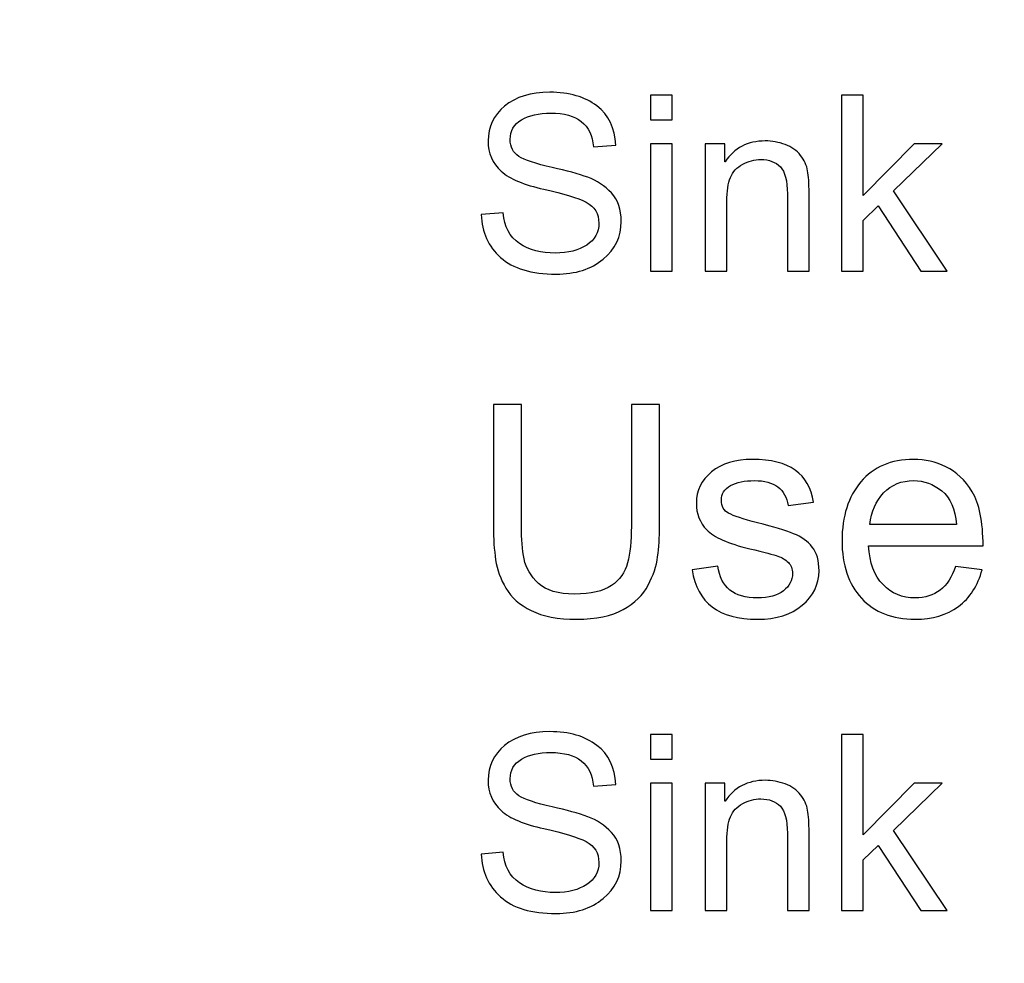
# Model space of a CAD drawing. Units: centimetres. Extents: x 3800 to 6998, y -938 to 1889.
# Drawn here: x 5228 to 5271, y -42 to -2 of the extents above; entities that cross this region are included whole.
import ezdxf

# ---------------------------------------------------------------- set-up
doc = ezdxf.new("R2010")
doc.units = ezdxf.units.CM
doc.header["$MEASUREMENT"] = 0
doc.layers.add('Layer 1', color=7, linetype='Continuous')
doc.dimstyles.get("Standard").update_dxf_attribs({"dimtxt": 15, "dimasz": 0.18, "dimexe": 0.18, "dimexo": 0.0625, "dimgap": 0.09, "dimtad": 0, "dimdec": 4, "dimzin": 0, "dimdsep": 46, "dimtxsty": 'Standard', "dimcen": 0.09, "dimadec": 0, "dimazin": 0, "dimtfac": 1, "dimtdec": 4, "dimtofl": 0, "dimtmove": 0, "dimatfit": 3, "dimfxl": 1, "dimtolj": 1, "dimtzin": 0, "dimarcsym": 0})

# ---------------------------------------------------------------- blocks, each defined once
blk = doc.blocks.new('*D7')
at = {"color": 0, "lineweight": 0}
for p, q in [((4857.35, 86.256), (4857.35, -195.635)), ((5598.646, 56.647), (5598.646, -195.635)), ((4857.53, -190.289), (5160.638, -190.289)), ((5598.466, -190.289), (5318.484, -190.289))]:
    blk.add_line(p, q, dxfattribs=at)
at = {"color": 0}
for points in [[(4857.53, -190.259), (4857.53, -190.319), (4857.35, -190.289)], [(5598.466, -190.259), (5598.466, -190.319), (5598.646, -190.289)]]:
    blk.add_solid(points, dxfattribs=at)
at = {"layer": 'Defpoints', "color": 0}
for p in [(4857.35, 88.113), (5598.646, 58.504), (4857.35, -190.289)]:
    blk.add_point(p, dxfattribs=at)
at = {"color": 0, "lineweight": 0, "insert": (5239.561, -190.289), "char_height": 11, "attachment_point": 5}
blk.add_mtext('\\A1;741.30mm(29.1850")', dxfattribs=at)
blk = doc.blocks.new('*D23')
at = {"color": 0, "lineweight": 0}
for p, q in [((4851, 86.27), (4851, -227.643)), ((5604.996, 56.647), (5604.996, -227.643)), ((4851.18, -222.297), (5162.661, -222.297)), ((5604.816, -222.297), (5326.008, -222.297))]:
    blk.add_line(p, q, dxfattribs=at)
at = {"color": 0}
for points in [[(4851.18, -222.267), (4851.18, -222.327), (4851, -222.297)], [(5604.816, -222.267), (5604.816, -222.327), (5604.996, -222.297)]]:
    blk.add_solid(points, dxfattribs=at)
at = {"layer": 'Defpoints', "color": 0}
for p in [(4851, 88.126), (5604.996, 58.504), (4851, -222.297)]:
    blk.add_point(p, dxfattribs=at)
at = {"color": 0, "lineweight": 0, "insert": (5244.334, -222.297), "char_height": 11, "attachment_point": 5}
blk.add_mtext('\\A1;754.00mm(29.6850")', dxfattribs=at)
blk = doc.blocks.new('*D24')
at = {"color": 0, "lineweight": 0}
for p, q in [((4844.65, 86.284), (4844.65, -251.604)), ((5611.346, 56.647), (5611.346, -251.604)), ((4844.83, -246.258), (5161.221, -246.258)), ((5611.166, -246.258), (5320.901, -246.258))]:
    blk.add_line(p, q, dxfattribs=at)
at = {"color": 0}
for points in [[(4844.83, -246.228), (4844.83, -246.288), (4844.65, -246.258)], [(5611.166, -246.228), (5611.166, -246.288), (5611.346, -246.258)]]:
    blk.add_solid(points, dxfattribs=at)
at = {"layer": 'Defpoints', "color": 0}
for p in [(4844.65, 88.14), (5611.346, 58.504), (4844.65, -246.258)]:
    blk.add_point(p, dxfattribs=at)
at = {"color": 0, "lineweight": 0, "insert": (5241.061, -246.258), "char_height": 11, "attachment_point": 5}
blk.add_mtext('\\A1;766.70mm(30.1850")', dxfattribs=at)

msp = doc.modelspace()

# ---------------------------------------------------------------- linework, layer by layer
at = {"layer": 'Layer 1', "color": 0}
for points, knots in [([(5252.90396, -7.06107), (5252.86119, -6.57742), (5252.68853, -6.21574), (5252.38124, -5.97181), (5252.38124, -5.97181), (5252.07394, -5.7284), (5251.63412, -5.60802), (5251.06229, -5.60802), (5251.06229, -5.60802), (5250.54485, -5.60802), (5250.12457, -5.70358), (5249.79985, -5.89789), (5249.79985, -5.89789), (5249.4746, -6.09008), (5249.31409, -6.37098), (5249.31409, -6.74005), (5249.31409, -6.74005), (5249.31409, -7.06846), (5249.43764, -7.31187), (5249.68844, -7.47291), (5249.68844, -7.47291), (5249.93924, -7.63342), (5250.41761, -7.79235), (5251.12407, -7.95128), (5251.12407, -7.95128), (5251.75081, -8.08909), (5252.26297, -8.23006), (5252.66002, -8.37526), (5252.66002, -8.37526), (5253.05761, -8.51994), (5253.39658, -8.74381), (5253.67906, -9.04952), (5253.67906, -9.04952), (5253.96154, -9.35523), (5254.10252, -9.76443), (5254.10252, -10.2787), (5254.10252, -10.2787), (5254.10252, -10.93026), (5253.84327, -11.47198), (5253.32583, -11.90283), (5253.32583, -11.90283), (5252.80681, -12.33368), (5252.12885, -12.5491), (5251.29514, -12.5491), (5251.29514, -12.5491), (5250.22858, -12.5491), (5249.43077, -12.31098), (5248.90277, -11.83578), (5248.90277, -11.83578), (5248.37266, -11.35899), (5248.09229, -10.74282), (5248.0622, -9.98355), (5248.0622, -9.98355), (5248.0622, -9.98355), (5249.01365, -9.90066), (5249.01365, -9.90066), (5249.01365, -9.90066), (5249.05801, -10.50786), (5249.29297, -10.94926), (5249.71642, -11.22858), (5249.71642, -11.22858), (5250.14041, -11.50578), (5250.65257, -11.64358), (5251.2529, -11.64358), (5251.2529, -11.64358), (5251.81628, -11.64358), (5252.26983, -11.52848), (5252.6162, -11.29722), (5252.6162, -11.29722), (5252.96204, -11.06595), (5253.13681, -10.75338), (5253.13681, -10.35632), (5253.13681, -10.35632), (5253.13681, -9.9429), (5252.95517, -9.64088), (5252.59297, -9.45027), (5252.59297, -9.45027), (5252.23129, -9.26125), (5251.62356, -9.07434), (5250.76925, -8.88901), (5250.76925, -8.88901), (5249.91601, -8.70526), (5249.30194, -8.44549), (5248.92548, -8.11179), (5248.92548, -8.11179), (5248.54954, -7.77651), (5248.3621, -7.34197), (5248.3621, -6.8071), (5248.3621, -6.8071), (5248.3621, -6.20149), (5248.59917, -5.6983), (5249.07543, -5.30283), (5249.07543, -5.30283), (5249.55063, -4.90525), (5250.2006, -4.70778), (5251.01953, -4.70778), (5251.01953, -4.70778), (5251.86221, -4.70778), (5252.53805, -4.90525), (5253.05021, -5.29914), (5253.05021, -5.29914), (5253.56237, -5.69461), (5253.83429, -6.2564), (5253.86597, -6.98346), (5253.86597, -6.98346), (5253.86597, -6.98346), (5252.90396, -7.06107), (5252.90396, -7.06107)], [0, 0, 0, 0, 0.03571429, 0.03571429, 0.03571429, 0.03571429, 0.07142857, 0.07142857, 0.07142857, 0.07142857, 0.10714286, 0.10714286, 0.10714286, 0.10714286, 0.14285714, 0.14285714, 0.14285714, 0.14285714, 0.17857143, 0.17857143, 0.17857143, 0.17857143, 0.21428571, 0.21428571, 0.21428571, 0.21428571, 0.25, 0.25, 0.25, 0.25, 0.28571429, 0.28571429, 0.28571429, 0.28571429, 0.32142857, 0.32142857, 0.32142857, 0.32142857, 0.35714286, 0.35714286, 0.35714286, 0.35714286, 0.39285714, 0.39285714, 0.39285714, 0.39285714, 0.42857143, 0.42857143, 0.42857143, 0.42857143, 0.46428571, 0.46428571, 0.46428571, 0.46428571, 0.5, 0.5, 0.5, 0.5, 0.53571429, 0.53571429, 0.53571429, 0.53571429, 0.57142857, 0.57142857, 0.57142857, 0.57142857, 0.60714286, 0.60714286, 0.60714286, 0.60714286, 0.64285714, 0.64285714, 0.64285714, 0.64285714, 0.67857143, 0.67857143, 0.67857143, 0.67857143, 0.71428571, 0.71428571, 0.71428571, 0.71428571, 0.75, 0.75, 0.75, 0.75, 0.78571429, 0.78571429, 0.78571429, 0.78571429, 0.82142857, 0.82142857, 0.82142857, 0.82142857, 0.85714286, 0.85714286, 0.85714286, 0.85714286, 0.89285714, 0.89285714, 0.89285714, 0.89285714, 0.92857143, 0.92857143, 0.92857143, 0.92857143, 1, 1, 1, 1]), ([(5256.29213, -5.89261), (5256.29213, -5.89261), (5255.35969, -5.89261), (5255.35969, -5.89261), (5255.35969, -5.89261), (5255.35969, -5.89261), (5255.35969, -4.83661), (5255.35969, -4.83661), (5255.35969, -4.83661), (5255.35969, -4.83661), (5256.29213, -4.83661), (5256.29213, -4.83661), (5256.29213, -4.83661), (5256.29213, -4.83661), (5256.29213, -5.89261), (5256.29213, -5.89261)], [0, 0, 0, 0, 0.2, 0.2, 0.2, 0.2, 0.4, 0.4, 0.4, 0.4, 0.6, 0.6, 0.6, 0.6, 1, 1, 1, 1]), ([(5268.15418, -12.42027), (5268.15418, -12.42027), (5267.01001, -12.42027), (5267.01001, -12.42027), (5267.01001, -12.42027), (5267.01001, -12.42027), (5265.18418, -9.61078), (5265.18418, -9.61078), (5265.18418, -9.61078), (5265.18418, -9.61078), (5264.52735, -10.23805), (5264.52735, -10.23805), (5264.52735, -10.23805), (5264.52735, -10.23805), (5264.52735, -12.42027), (5264.52735, -12.42027), (5264.52735, -12.42027), (5264.52735, -12.42027), (5263.59649, -12.42027), (5263.59649, -12.42027), (5263.59649, -12.42027), (5263.59649, -12.42027), (5263.59649, -4.83661), (5263.59649, -4.83661), (5263.59649, -4.83661), (5263.59649, -4.83661), (5264.52735, -4.83661), (5264.52735, -4.83661), (5264.52735, -4.83661), (5264.52735, -4.83661), (5264.52735, -9.15565), (5264.52735, -9.15565), (5264.52735, -9.15565), (5264.52735, -9.15565), (5266.73069, -6.93224), (5266.73069, -6.93224), (5266.73069, -6.93224), (5266.73069, -6.93224), (5267.94034, -6.93224), (5267.94034, -6.93224), (5267.94034, -6.93224), (5267.94034, -6.93224), (5265.84101, -8.96451), (5265.84101, -8.96451), (5265.84101, -8.96451), (5265.84101, -8.96451), (5268.15418, -12.42027), (5268.15418, -12.42027)], [0, 0, 0, 0, 0.07692308, 0.07692308, 0.07692308, 0.07692308, 0.15384615, 0.15384615, 0.15384615, 0.15384615, 0.23076923, 0.23076923, 0.23076923, 0.23076923, 0.30769231, 0.30769231, 0.30769231, 0.30769231, 0.38461538, 0.38461538, 0.38461538, 0.38461538, 0.46153846, 0.46153846, 0.46153846, 0.46153846, 0.53846154, 0.53846154, 0.53846154, 0.53846154, 0.61538462, 0.61538462, 0.61538462, 0.61538462, 0.69230769, 0.69230769, 0.69230769, 0.69230769, 0.76923077, 0.76923077, 0.76923077, 0.76923077, 0.84615385, 0.84615385, 0.84615385, 0.84615385, 1, 1, 1, 1]), ([(5256.29213, -12.42027), (5256.29213, -12.42027), (5255.35969, -12.42027), (5255.35969, -12.42027), (5255.35969, -12.42027), (5255.35969, -12.42027), (5255.35969, -6.93224), (5255.35969, -6.93224), (5255.35969, -6.93224), (5255.35969, -6.93224), (5256.29213, -6.93224), (5256.29213, -6.93224), (5256.29213, -6.93224), (5256.29213, -6.93224), (5256.29213, -12.42027), (5256.29213, -12.42027)], [0, 0, 0, 0, 0.2, 0.2, 0.2, 0.2, 0.4, 0.4, 0.4, 0.4, 0.6, 0.6, 0.6, 0.6, 1, 1, 1, 1]), ([(5262.19834, -12.42027), (5262.19834, -12.42027), (5261.26273, -12.42027), (5261.26273, -12.42027), (5261.26273, -12.42027), (5261.26273, -12.42027), (5261.26273, -9.08331), (5261.26273, -9.08331), (5261.26273, -9.08331), (5261.26273, -8.52152), (5261.16188, -8.13502), (5260.96071, -7.92488), (5260.96071, -7.92488), (5260.75954, -7.71474), (5260.47865, -7.60861), (5260.12013, -7.60861), (5260.12013, -7.60861), (5259.84293, -7.60861), (5259.58316, -7.67566), (5259.33605, -7.81189), (5259.33605, -7.81189), (5259.08895, -7.946), (5258.91418, -8.13502), (5258.81017, -8.38054), (5258.81017, -8.38054), (5258.70773, -8.62554), (5258.65652, -8.9719), (5258.65652, -9.42018), (5258.65652, -9.42018), (5258.65652, -9.42018), (5258.65652, -12.42027), (5258.65652, -12.42027), (5258.65652, -12.42027), (5258.65652, -12.42027), (5257.72407, -12.42027), (5257.72407, -12.42027), (5257.72407, -12.42027), (5257.72407, -12.42027), (5257.72407, -6.93224), (5257.72407, -6.93224), (5257.72407, -6.93224), (5257.72407, -6.93224), (5258.56306, -6.93224), (5258.56306, -6.93224), (5258.56306, -6.93224), (5258.56306, -6.93224), (5258.56306, -7.70734), (5258.56306, -7.70734), (5258.56306, -7.70734), (5258.56306, -7.70734), (5258.58418, -7.70734), (5258.58418, -7.70734), (5258.58418, -7.70734), (5258.78007, -7.40744), (5259.02189, -7.18304), (5259.30965, -7.03309), (5259.30965, -7.03309), (5259.59741, -6.88314), (5259.93111, -6.8071), (5260.31074, -6.8071), (5260.31074, -6.8071), (5260.60061, -6.8071), (5260.88626, -6.8599), (5261.16927, -6.96234), (5261.16927, -6.96234), (5261.45333, -7.06635), (5261.67404, -7.22211), (5261.83455, -7.42856), (5261.83455, -7.42856), (5261.99559, -7.63501), (5262.09591, -7.85571), (5262.13657, -8.09067), (5262.13657, -8.09067), (5262.17881, -8.32563), (5262.19834, -8.64138), (5262.19834, -9.04266), (5262.19834, -9.04266), (5262.19834, -9.04266), (5262.19834, -12.42027), (5262.19834, -12.42027)], [0, 0, 0, 0, 0.04761905, 0.04761905, 0.04761905, 0.04761905, 0.0952381, 0.0952381, 0.0952381, 0.0952381, 0.14285714, 0.14285714, 0.14285714, 0.14285714, 0.19047619, 0.19047619, 0.19047619, 0.19047619, 0.23809524, 0.23809524, 0.23809524, 0.23809524, 0.28571429, 0.28571429, 0.28571429, 0.28571429, 0.33333333, 0.33333333, 0.33333333, 0.33333333, 0.38095238, 0.38095238, 0.38095238, 0.38095238, 0.42857143, 0.42857143, 0.42857143, 0.42857143, 0.47619048, 0.47619048, 0.47619048, 0.47619048, 0.52380952, 0.52380952, 0.52380952, 0.52380952, 0.57142857, 0.57142857, 0.57142857, 0.57142857, 0.61904762, 0.61904762, 0.61904762, 0.61904762, 0.66666667, 0.66666667, 0.66666667, 0.66666667, 0.71428571, 0.71428571, 0.71428571, 0.71428571, 0.76190476, 0.76190476, 0.76190476, 0.76190476, 0.80952381, 0.80952381, 0.80952381, 0.80952381, 0.85714286, 0.85714286, 0.85714286, 0.85714286, 0.9047619, 0.9047619, 0.9047619, 0.9047619, 1, 1, 1, 1]), ([(5255.74988, -23.43646), (5255.74988, -23.9048), (5255.72242, -24.33723), (5255.67173, -24.73534), (5255.67173, -24.73534), (5255.62052, -25.13187), (5255.48271, -25.54054), (5255.26253, -25.9603), (5255.26253, -25.9603), (5255.04025, -26.38218), (5254.68015, -26.73171), (5254.18172, -27.00891), (5254.18172, -27.00891), (5253.6817, -27.28875), (5253.01853, -27.42867), (5252.18588, -27.42867), (5252.18588, -27.42867), (5251.37434, -27.42867), (5250.71962, -27.30565), (5250.22383, -27.0559), (5250.22383, -27.0559), (5249.72804, -26.80774), (5249.36372, -26.48778), (5249.13034, -26.09389), (5249.13034, -26.09389), (5248.89961, -25.70158), (5248.75124, -25.2908), (5248.68788, -24.8647), (5248.68788, -24.8647), (5248.62399, -24.43914), (5248.59231, -23.96235), (5248.59231, -23.43646), (5248.59231, -23.43646), (5248.59231, -23.43646), (5248.59231, -18.17336), (5248.59231, -18.17336), (5248.59231, -18.17336), (5248.59231, -18.17336), (5249.79615, -18.17336), (5249.79615, -18.17336), (5249.79615, -18.17336), (5249.79615, -18.17336), (5249.79615, -23.41957), (5249.79615, -23.41957), (5249.79615, -23.41957), (5249.79615, -23.96446), (5249.83628, -24.43702), (5249.91442, -24.83091), (5249.91442, -24.83091), (5249.99309, -25.22691), (5250.19849, -25.57698), (5250.53535, -25.88374), (5250.53535, -25.88374), (5250.8701, -26.18893), (5251.38701, -26.34152), (5252.08661, -26.34152), (5252.08661, -26.34152), (5252.79413, -26.34152), (5253.32583, -26.22114), (5253.6817, -25.9772), (5253.6817, -25.9772), (5254.0381, -25.73168), (5254.26884, -25.40749), (5254.37708, -24.99829), (5254.37708, -24.99829), (5254.48479, -24.59173), (5254.53812, -24.06373), (5254.53812, -23.41957), (5254.53812, -23.41957), (5254.53812, -23.41957), (5254.53812, -18.17336), (5254.53812, -18.17336), (5254.53812, -18.17336), (5254.53812, -18.17336), (5255.74988, -18.17336), (5255.74988, -18.17336), (5255.74988, -18.17336), (5255.74988, -18.17336), (5255.74988, -23.43646), (5255.74988, -23.43646)], [0, 0, 0, 0, 0.04761905, 0.04761905, 0.04761905, 0.04761905, 0.0952381, 0.0952381, 0.0952381, 0.0952381, 0.14285714, 0.14285714, 0.14285714, 0.14285714, 0.19047619, 0.19047619, 0.19047619, 0.19047619, 0.23809524, 0.23809524, 0.23809524, 0.23809524, 0.28571429, 0.28571429, 0.28571429, 0.28571429, 0.33333333, 0.33333333, 0.33333333, 0.33333333, 0.38095238, 0.38095238, 0.38095238, 0.38095238, 0.42857143, 0.42857143, 0.42857143, 0.42857143, 0.47619048, 0.47619048, 0.47619048, 0.47619048, 0.52380952, 0.52380952, 0.52380952, 0.52380952, 0.57142857, 0.57142857, 0.57142857, 0.57142857, 0.61904762, 0.61904762, 0.61904762, 0.61904762, 0.66666667, 0.66666667, 0.66666667, 0.66666667, 0.71428571, 0.71428571, 0.71428571, 0.71428571, 0.76190476, 0.76190476, 0.76190476, 0.76190476, 0.80952381, 0.80952381, 0.80952381, 0.80952381, 0.85714286, 0.85714286, 0.85714286, 0.85714286, 0.9047619, 0.9047619, 0.9047619, 0.9047619, 1, 1, 1, 1]), ([(5261.29282, -22.532), (5261.24161, -22.1719), (5261.09588, -21.90051), (5260.85405, -21.72046), (5260.85405, -21.72046), (5260.61276, -21.54042), (5260.27589, -21.45118), (5259.84557, -21.45118), (5259.84557, -21.45118), (5259.41948, -21.45118), (5259.07417, -21.52352), (5258.81175, -21.66766), (5258.81175, -21.66766), (5258.54881, -21.81339), (5258.41733, -22.02354), (5258.41733, -22.30074), (5258.41733, -22.30074), (5258.41733, -22.56157), (5258.52346, -22.74795), (5258.73097, -22.86042), (5258.73097, -22.86042), (5258.94058, -22.97288), (5259.35401, -23.10805), (5259.97071, -23.26909), (5259.97071, -23.26909), (5260.66556, -23.44755), (5261.18458, -23.60595), (5261.53201, -23.74165), (5261.53201, -23.74165), (5261.87732, -23.87734), (5262.1466, -24.07006), (5262.33721, -24.31611), (5262.33721, -24.31611), (5262.52993, -24.56163), (5262.62761, -24.90483), (5262.62761, -25.3436), (5262.62761, -25.3436), (5262.62761, -25.93074), (5262.38578, -26.42653), (5261.90741, -26.82675), (5261.90741, -26.82675), (5261.42641, -27.2275), (5260.78647, -27.42867), (5259.98338, -27.42867), (5259.98338, -27.42867), (5259.1465, -27.42867), (5258.49389, -27.25285), (5258.02345, -26.89909), (5258.02345, -26.89909), (5257.55511, -26.54533), (5257.26471, -26.0131), (5257.15858, -25.30558), (5257.15858, -25.30558), (5257.15858, -25.30558), (5258.26897, -25.13821), (5258.26897, -25.13821), (5258.26897, -25.13821), (5258.32652, -25.5981), (5258.49812, -25.9413), (5258.78165, -26.16992), (5258.78165, -26.16992), (5259.06361, -26.39696), (5259.46013, -26.51101), (5259.97071, -26.51101), (5259.97071, -26.51101), (5260.45805, -26.51101), (5260.83293, -26.40752), (5261.09377, -26.20371), (5261.09377, -26.20371), (5261.35407, -25.99832), (5261.48554, -25.74858), (5261.48554, -25.45606), (5261.48554, -25.45606), (5261.48554, -25.25701), (5261.42429, -25.09808), (5261.30549, -24.97717), (5261.30549, -24.97717), (5261.18458, -24.85626), (5261.0341, -24.76755), (5260.85405, -24.70789), (5260.85405, -24.70789), (5260.67401, -24.64664), (5260.26903, -24.54051), (5259.64018, -24.38792), (5259.64018, -24.38792), (5258.70562, -24.16352), (5258.08892, -23.89213), (5257.78796, -23.57427), (5257.78796, -23.57427), (5257.487, -23.25642), (5257.33916, -22.8752), (5257.33916, -22.43221), (5257.33916, -22.43221), (5257.33916, -21.8815), (5257.55722, -21.42795), (5257.99599, -21.07208), (5257.99599, -21.07208), (5258.43423, -20.71621), (5259.02348, -20.53827), (5259.76479, -20.53827), (5259.76479, -20.53827), (5260.55098, -20.53827), (5261.16346, -20.69298), (5261.60012, -21.00238), (5261.60012, -21.00238), (5262.03625, -21.30915), (5262.29708, -21.76904), (5262.38367, -22.38152), (5262.38367, -22.38152), (5262.38367, -22.38152), (5261.29282, -22.532), (5261.29282, -22.532)], [0, 0, 0, 0, 0.03448276, 0.03448276, 0.03448276, 0.03448276, 0.06896552, 0.06896552, 0.06896552, 0.06896552, 0.10344828, 0.10344828, 0.10344828, 0.10344828, 0.13793103, 0.13793103, 0.13793103, 0.13793103, 0.17241379, 0.17241379, 0.17241379, 0.17241379, 0.20689655, 0.20689655, 0.20689655, 0.20689655, 0.24137931, 0.24137931, 0.24137931, 0.24137931, 0.27586207, 0.27586207, 0.27586207, 0.27586207, 0.31034483, 0.31034483, 0.31034483, 0.31034483, 0.34482759, 0.34482759, 0.34482759, 0.34482759, 0.37931034, 0.37931034, 0.37931034, 0.37931034, 0.4137931, 0.4137931, 0.4137931, 0.4137931, 0.44827586, 0.44827586, 0.44827586, 0.44827586, 0.48275862, 0.48275862, 0.48275862, 0.48275862, 0.51724138, 0.51724138, 0.51724138, 0.51724138, 0.55172414, 0.55172414, 0.55172414, 0.55172414, 0.5862069, 0.5862069, 0.5862069, 0.5862069, 0.62068966, 0.62068966, 0.62068966, 0.62068966, 0.65517241, 0.65517241, 0.65517241, 0.65517241, 0.68965517, 0.68965517, 0.68965517, 0.68965517, 0.72413793, 0.72413793, 0.72413793, 0.72413793, 0.75862069, 0.75862069, 0.75862069, 0.75862069, 0.79310345, 0.79310345, 0.79310345, 0.79310345, 0.82758621, 0.82758621, 0.82758621, 0.82758621, 0.86206897, 0.86206897, 0.86206897, 0.86206897, 0.89655172, 0.89655172, 0.89655172, 0.89655172, 0.93103448, 0.93103448, 0.93103448, 0.93103448, 1, 1, 1, 1]), ([(5269.69805, -24.26331), (5269.69805, -24.26331), (5264.76125, -24.26331), (5264.76125, -24.26331), (5264.76125, -24.26331), (5264.80772, -24.99195), (5265.01575, -25.54899), (5265.38641, -25.93285), (5265.38641, -25.93285), (5265.75706, -26.31829), (5266.21906, -26.51101), (5266.77399, -26.51101), (5266.77399, -26.51101), (5267.20009, -26.51101), (5267.55807, -26.39696), (5267.84847, -26.17203), (5267.84847, -26.17203), (5268.13676, -25.94763), (5268.35905, -25.60654), (5268.51164, -25.15088), (5268.51164, -25.15088), (5268.51164, -25.15088), (5269.66004, -25.29291), (5269.66004, -25.29291), (5269.66004, -25.29291), (5269.47365, -25.98142), (5269.13257, -26.5089), (5268.63677, -26.87586), (5268.63677, -26.87586), (5268.13887, -27.2444), (5267.51794, -27.42867), (5266.77399, -27.42867), (5266.77399, -27.42867), (5265.78452, -27.42867), (5265.01153, -27.1256), (5264.45396, -26.51946), (5264.45396, -26.51946), (5263.89903, -25.91384), (5263.61919, -25.08541), (5263.61919, -24.03416), (5263.61919, -24.03416), (5263.61919, -22.994), (5263.89058, -22.1529), (5264.43073, -21.50662), (5264.43073, -21.50662), (5264.97087, -20.86246), (5265.72961, -20.53827), (5266.71063, -20.53827), (5266.71063, -20.53827), (5267.19164, -20.53827), (5267.65364, -20.64387), (5268.09874, -20.85613), (5268.09874, -20.85613), (5268.54332, -21.06574), (5268.92084, -21.42584), (5269.23183, -21.93219), (5269.23183, -21.93219), (5269.54124, -22.43854), (5269.69805, -23.21629), (5269.69805, -24.26331)], [0, 0, 0, 0, 0.0625, 0.0625, 0.0625, 0.0625, 0.125, 0.125, 0.125, 0.125, 0.1875, 0.1875, 0.1875, 0.1875, 0.25, 0.25, 0.25, 0.25, 0.3125, 0.3125, 0.3125, 0.3125, 0.375, 0.375, 0.375, 0.375, 0.4375, 0.4375, 0.4375, 0.4375, 0.5, 0.5, 0.5, 0.5, 0.5625, 0.5625, 0.5625, 0.5625, 0.625, 0.625, 0.625, 0.625, 0.6875, 0.6875, 0.6875, 0.6875, 0.75, 0.75, 0.75, 0.75, 0.8125, 0.8125, 0.8125, 0.8125, 0.875, 0.875, 0.875, 0.875, 1, 1, 1, 1]), ([(5268.54965, -23.34565), (5268.50319, -22.67403), (5268.29569, -22.19091), (5267.9245, -21.89418), (5267.9245, -21.89418), (5267.55385, -21.59955), (5267.1494, -21.45118), (5266.71063, -21.45118), (5266.71063, -21.45118), (5266.18527, -21.45118), (5265.75284, -21.62701), (5265.41386, -21.97918), (5265.41386, -21.97918), (5265.07489, -22.33083), (5264.87794, -22.78597), (5264.82461, -23.34565), (5264.82461, -23.34565), (5264.82461, -23.34565), (5268.54965, -23.34565), (5268.54965, -23.34565)], [0, 0, 0, 0, 0.16666667, 0.16666667, 0.16666667, 0.16666667, 0.33333333, 0.33333333, 0.33333333, 0.33333333, 0.5, 0.5, 0.5, 0.5, 0.66666667, 0.66666667, 0.66666667, 0.66666667, 1, 1, 1, 1]), ([(5252.90396, -34.62795), (5252.86119, -34.1443), (5252.68853, -33.78262), (5252.38124, -33.53869), (5252.38124, -33.53869), (5252.07394, -33.29528), (5251.63412, -33.1749), (5251.06229, -33.1749), (5251.06229, -33.1749), (5250.54485, -33.1749), (5250.12457, -33.27046), (5249.79985, -33.46477), (5249.79985, -33.46477), (5249.4746, -33.65696), (5249.31409, -33.93786), (5249.31409, -34.30693), (5249.31409, -34.30693), (5249.31409, -34.63534), (5249.43764, -34.87875), (5249.68844, -35.03979), (5249.68844, -35.03979), (5249.93924, -35.2003), (5250.41761, -35.35923), (5251.12407, -35.51816), (5251.12407, -35.51816), (5251.75081, -35.65597), (5252.26297, -35.79694), (5252.66002, -35.94214), (5252.66002, -35.94214), (5253.05761, -36.08682), (5253.39658, -36.31069), (5253.67906, -36.6164), (5253.67906, -36.6164), (5253.96154, -36.92211), (5254.10252, -37.33131), (5254.10252, -37.84558), (5254.10252, -37.84558), (5254.10252, -38.49714), (5253.84327, -39.03886), (5253.32583, -39.46971), (5253.32583, -39.46971), (5252.80681, -39.90056), (5252.12885, -40.11598), (5251.29514, -40.11598), (5251.29514, -40.11598), (5250.22858, -40.11598), (5249.43077, -39.87786), (5248.90277, -39.40266), (5248.90277, -39.40266), (5248.37266, -38.92587), (5248.09229, -38.3097), (5248.0622, -37.55043), (5248.0622, -37.55043), (5248.0622, -37.55043), (5249.01365, -37.46754), (5249.01365, -37.46754), (5249.01365, -37.46754), (5249.05801, -38.07474), (5249.29297, -38.51614), (5249.71642, -38.79546), (5249.71642, -38.79546), (5250.14041, -39.07266), (5250.65257, -39.21046), (5251.2529, -39.21046), (5251.2529, -39.21046), (5251.81628, -39.21046), (5252.26983, -39.09536), (5252.6162, -38.8641), (5252.6162, -38.8641), (5252.96204, -38.63283), (5253.13681, -38.32026), (5253.13681, -37.9232), (5253.13681, -37.9232), (5253.13681, -37.50978), (5252.95517, -37.20776), (5252.59297, -37.01715), (5252.59297, -37.01715), (5252.23129, -36.82813), (5251.62356, -36.64122), (5250.76925, -36.45589), (5250.76925, -36.45589), (5249.91601, -36.27214), (5249.30194, -36.01237), (5248.92548, -35.67867), (5248.92548, -35.67867), (5248.54954, -35.34339), (5248.3621, -34.90885), (5248.3621, -34.37398), (5248.3621, -34.37398), (5248.3621, -33.76837), (5248.59917, -33.26518), (5249.07543, -32.86971), (5249.07543, -32.86971), (5249.55063, -32.47213), (5250.2006, -32.27466), (5251.01953, -32.27466), (5251.01953, -32.27466), (5251.86221, -32.27466), (5252.53805, -32.47213), (5253.05021, -32.86602), (5253.05021, -32.86602), (5253.56237, -33.26149), (5253.83429, -33.82328), (5253.86597, -34.55034), (5253.86597, -34.55034), (5253.86597, -34.55034), (5252.90396, -34.62795), (5252.90396, -34.62795)], [0, 0, 0, 0, 0.03571429, 0.03571429, 0.03571429, 0.03571429, 0.07142857, 0.07142857, 0.07142857, 0.07142857, 0.10714286, 0.10714286, 0.10714286, 0.10714286, 0.14285714, 0.14285714, 0.14285714, 0.14285714, 0.17857143, 0.17857143, 0.17857143, 0.17857143, 0.21428571, 0.21428571, 0.21428571, 0.21428571, 0.25, 0.25, 0.25, 0.25, 0.28571429, 0.28571429, 0.28571429, 0.28571429, 0.32142857, 0.32142857, 0.32142857, 0.32142857, 0.35714286, 0.35714286, 0.35714286, 0.35714286, 0.39285714, 0.39285714, 0.39285714, 0.39285714, 0.42857143, 0.42857143, 0.42857143, 0.42857143, 0.46428571, 0.46428571, 0.46428571, 0.46428571, 0.5, 0.5, 0.5, 0.5, 0.53571429, 0.53571429, 0.53571429, 0.53571429, 0.57142857, 0.57142857, 0.57142857, 0.57142857, 0.60714286, 0.60714286, 0.60714286, 0.60714286, 0.64285714, 0.64285714, 0.64285714, 0.64285714, 0.67857143, 0.67857143, 0.67857143, 0.67857143, 0.71428571, 0.71428571, 0.71428571, 0.71428571, 0.75, 0.75, 0.75, 0.75, 0.78571429, 0.78571429, 0.78571429, 0.78571429, 0.82142857, 0.82142857, 0.82142857, 0.82142857, 0.85714286, 0.85714286, 0.85714286, 0.85714286, 0.89285714, 0.89285714, 0.89285714, 0.89285714, 0.92857143, 0.92857143, 0.92857143, 0.92857143, 1, 1, 1, 1]), ([(5256.29213, -33.45949), (5256.29213, -33.45949), (5255.35969, -33.45949), (5255.35969, -33.45949), (5255.35969, -33.45949), (5255.35969, -33.45949), (5255.35969, -32.40349), (5255.35969, -32.40349), (5255.35969, -32.40349), (5255.35969, -32.40349), (5256.29213, -32.40349), (5256.29213, -32.40349), (5256.29213, -32.40349), (5256.29213, -32.40349), (5256.29213, -33.45949), (5256.29213, -33.45949)], [0, 0, 0, 0, 0.2, 0.2, 0.2, 0.2, 0.4, 0.4, 0.4, 0.4, 0.6, 0.6, 0.6, 0.6, 1, 1, 1, 1]), ([(5268.15418, -39.98715), (5268.15418, -39.98715), (5267.01001, -39.98715), (5267.01001, -39.98715), (5267.01001, -39.98715), (5267.01001, -39.98715), (5265.18418, -37.17766), (5265.18418, -37.17766), (5265.18418, -37.17766), (5265.18418, -37.17766), (5264.52735, -37.80493), (5264.52735, -37.80493), (5264.52735, -37.80493), (5264.52735, -37.80493), (5264.52735, -39.98715), (5264.52735, -39.98715), (5264.52735, -39.98715), (5264.52735, -39.98715), (5263.59649, -39.98715), (5263.59649, -39.98715), (5263.59649, -39.98715), (5263.59649, -39.98715), (5263.59649, -32.40349), (5263.59649, -32.40349), (5263.59649, -32.40349), (5263.59649, -32.40349), (5264.52735, -32.40349), (5264.52735, -32.40349), (5264.52735, -32.40349), (5264.52735, -32.40349), (5264.52735, -36.72253), (5264.52735, -36.72253), (5264.52735, -36.72253), (5264.52735, -36.72253), (5266.73069, -34.49912), (5266.73069, -34.49912), (5266.73069, -34.49912), (5266.73069, -34.49912), (5267.94034, -34.49912), (5267.94034, -34.49912), (5267.94034, -34.49912), (5267.94034, -34.49912), (5265.84101, -36.53139), (5265.84101, -36.53139), (5265.84101, -36.53139), (5265.84101, -36.53139), (5268.15418, -39.98715), (5268.15418, -39.98715)], [0, 0, 0, 0, 0.07692308, 0.07692308, 0.07692308, 0.07692308, 0.15384615, 0.15384615, 0.15384615, 0.15384615, 0.23076923, 0.23076923, 0.23076923, 0.23076923, 0.30769231, 0.30769231, 0.30769231, 0.30769231, 0.38461538, 0.38461538, 0.38461538, 0.38461538, 0.46153846, 0.46153846, 0.46153846, 0.46153846, 0.53846154, 0.53846154, 0.53846154, 0.53846154, 0.61538462, 0.61538462, 0.61538462, 0.61538462, 0.69230769, 0.69230769, 0.69230769, 0.69230769, 0.76923077, 0.76923077, 0.76923077, 0.76923077, 0.84615385, 0.84615385, 0.84615385, 0.84615385, 1, 1, 1, 1]), ([(5262.19834, -39.98715), (5262.19834, -39.98715), (5261.26273, -39.98715), (5261.26273, -39.98715), (5261.26273, -39.98715), (5261.26273, -39.98715), (5261.26273, -36.65019), (5261.26273, -36.65019), (5261.26273, -36.65019), (5261.26273, -36.0884), (5261.16188, -35.7019), (5260.96071, -35.49176), (5260.96071, -35.49176), (5260.75954, -35.28162), (5260.47865, -35.17549), (5260.12013, -35.17549), (5260.12013, -35.17549), (5259.84293, -35.17549), (5259.58316, -35.24254), (5259.33605, -35.37877), (5259.33605, -35.37877), (5259.08895, -35.51288), (5258.91418, -35.7019), (5258.81017, -35.94742), (5258.81017, -35.94742), (5258.70773, -36.19242), (5258.65652, -36.53878), (5258.65652, -36.98706), (5258.65652, -36.98706), (5258.65652, -36.98706), (5258.65652, -39.98715), (5258.65652, -39.98715), (5258.65652, -39.98715), (5258.65652, -39.98715), (5257.72407, -39.98715), (5257.72407, -39.98715), (5257.72407, -39.98715), (5257.72407, -39.98715), (5257.72407, -34.49912), (5257.72407, -34.49912), (5257.72407, -34.49912), (5257.72407, -34.49912), (5258.56306, -34.49912), (5258.56306, -34.49912), (5258.56306, -34.49912), (5258.56306, -34.49912), (5258.56306, -35.27422), (5258.56306, -35.27422), (5258.56306, -35.27422), (5258.56306, -35.27422), (5258.58418, -35.27422), (5258.58418, -35.27422), (5258.58418, -35.27422), (5258.78007, -34.97432), (5259.02189, -34.74992), (5259.30965, -34.59997), (5259.30965, -34.59997), (5259.59741, -34.45002), (5259.93111, -34.37398), (5260.31074, -34.37398), (5260.31074, -34.37398), (5260.60061, -34.37398), (5260.88626, -34.42678), (5261.16927, -34.52922), (5261.16927, -34.52922), (5261.45333, -34.63323), (5261.67404, -34.78899), (5261.83455, -34.99544), (5261.83455, -34.99544), (5261.99559, -35.20189), (5262.09591, -35.42259), (5262.13657, -35.65755), (5262.13657, -35.65755), (5262.17881, -35.89251), (5262.19834, -36.20826), (5262.19834, -36.60954), (5262.19834, -36.60954), (5262.19834, -36.60954), (5262.19834, -39.98715), (5262.19834, -39.98715)], [0, 0, 0, 0, 0.04761905, 0.04761905, 0.04761905, 0.04761905, 0.0952381, 0.0952381, 0.0952381, 0.0952381, 0.14285714, 0.14285714, 0.14285714, 0.14285714, 0.19047619, 0.19047619, 0.19047619, 0.19047619, 0.23809524, 0.23809524, 0.23809524, 0.23809524, 0.28571429, 0.28571429, 0.28571429, 0.28571429, 0.33333333, 0.33333333, 0.33333333, 0.33333333, 0.38095238, 0.38095238, 0.38095238, 0.38095238, 0.42857143, 0.42857143, 0.42857143, 0.42857143, 0.47619048, 0.47619048, 0.47619048, 0.47619048, 0.52380952, 0.52380952, 0.52380952, 0.52380952, 0.57142857, 0.57142857, 0.57142857, 0.57142857, 0.61904762, 0.61904762, 0.61904762, 0.61904762, 0.66666667, 0.66666667, 0.66666667, 0.66666667, 0.71428571, 0.71428571, 0.71428571, 0.71428571, 0.76190476, 0.76190476, 0.76190476, 0.76190476, 0.80952381, 0.80952381, 0.80952381, 0.80952381, 0.85714286, 0.85714286, 0.85714286, 0.85714286, 0.9047619, 0.9047619, 0.9047619, 0.9047619, 1, 1, 1, 1]), ([(5256.29213, -39.98715), (5256.29213, -39.98715), (5255.35969, -39.98715), (5255.35969, -39.98715), (5255.35969, -39.98715), (5255.35969, -39.98715), (5255.35969, -34.49912), (5255.35969, -34.49912), (5255.35969, -34.49912), (5255.35969, -34.49912), (5256.29213, -34.49912), (5256.29213, -34.49912), (5256.29213, -34.49912), (5256.29213, -34.49912), (5256.29213, -39.98715), (5256.29213, -39.98715)], [0, 0, 0, 0, 0.2, 0.2, 0.2, 0.2, 0.4, 0.4, 0.4, 0.4, 0.6, 0.6, 0.6, 0.6, 1, 1, 1, 1])]:
    msp.add_open_spline(points, degree=3, knots=knots, dxfattribs=at)

# ---------------------------------------------------------------- dimensions: what is measured, and where the dimension line sits
at = {"lineweight": 0}
for base, p1, p2, text, picture, middle in [((4844.64979, -246.2579), (5611.34557, 58.50364), (4844.64979, 88.13999), '766.70mm(30.1850")', '*D24', (5241.06052, -246.2579)), ((4850.99977, -222.29703), (5604.99557, 58.50364), (4850.99977, 88.12628), '754.00mm(29.6850")', '*D23', (5244.33426, -222.29703)), ((4857.34976, -190.28908), (5598.64557, 58.50364), (4857.34976, 88.11256), '741.30mm(29.1850")', '*D7', (5239.56088, -190.28908))]:
    dim = msp.add_linear_dim(base=base, p1=p1, p2=p2, angle=180, text=text, dimstyle='Standard', override={"dimtxt": 11, "dimexe": 5.346, "dimexo": 1.85625, "dimtad": 0, "dimtoh": 1, "dimzin": 0, "dimdsep": 0, "dimcen": 2.673, "dimadec": 2, "dimtol": 0, "dimtzin": 0, "dimlwd": 0, "dimlwe": 0}, dxfattribs=at)
    dim.commit()
    dim.dimension.update_dxf_attribs({"geometry": picture, "text_midpoint": middle, "dimtype": 160})

doc.saveas('drawing.dxf')
